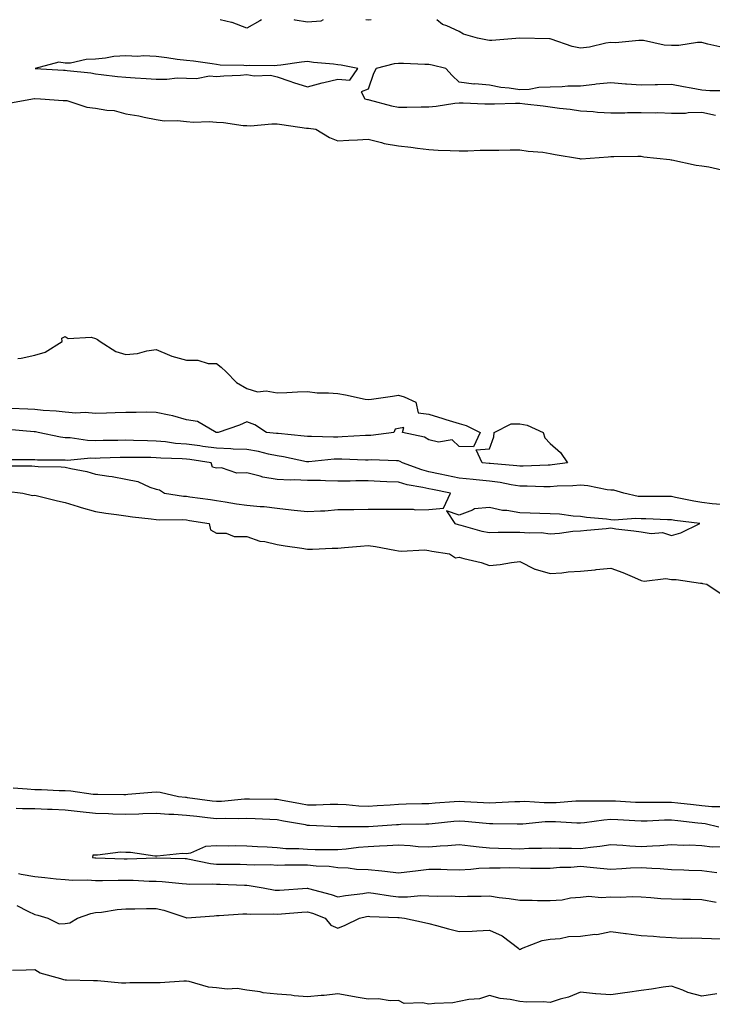
# Model space of a CAD drawing. Units: inches. Extents: x 971123 to 973763, y 7358618 to 7361258.
# Drawn here: x 972083 to 972312, y 7360934 to 7361258 of the extents above; entities that cross this region are included whole.
import ezdxf

# ---------------------------------------------------------------- set-up
doc = ezdxf.new("R2010")
doc.units = ezdxf.units.IN
doc.header["$MEASUREMENT"] = 0
doc.layers.add('Contour_97117358', color=7, linetype='Continuous', true_color=0x282a88)

msp = doc.modelspace()

# ---------------------------------------------------------------- linework, layer by layer
at = {"layer": 'Contour_97117358'}
for points in [[(972162.86, 7361258, 3296), (972162.3, 7361257.67, 3296), (972158.05, 7361255.21, 3296), (972153.16, 7361257.03, 3296), (972152.91, 7361257.06, 3296), (972149.22, 7361258, 3296)], [(972183.19, 7361258, 3296), (972182.46, 7361257.5, 3296), (972178.05, 7361257.15, 3296), (972173.93, 7361257.8, 3296), (972173.59, 7361258, 3296)], [(972199.01, 7361258, 3296), (972198.05, 7361257.89, 3296), (972197.25, 7361258, 3296)], [(972315, 7361248.88, 3296), (972310.06, 7361249.91, 3296), (972308.05, 7361250.47, 3296), (972306.66, 7361250.53, 3296), (972300.52, 7361249.45, 3296), (972298.05, 7361249.53, 3296), (972295.69, 7361249.55, 3296), (972288.86, 7361251.11, 3296), (972288.05, 7361251.12, 3296), (972287.31, 7361251.18, 3296), (972279.57, 7361250.4, 3296), (972278.05, 7361250.49, 3296), (972276.39, 7361250.26, 3296), (972271, 7361248.97, 3296), (972268.05, 7361248.65, 3296), (972265.31, 7361249.17, 3296), (972258.35, 7361251.61, 3296), (972258.05, 7361251.69, 3296), (972257.84, 7361251.7, 3296), (972248.07, 7361251.9, 3296), (972248.03, 7361251.9, 3296), (972238.82, 7361251.15, 3296), (972238.05, 7361251.17, 3296), (972237.4, 7361251.27, 3296), (972234.09, 7361251.92, 3296), (972229.42, 7361253.28, 3296), (972228.05, 7361254.12, 3296), (972224.01, 7361255.96, 3296), (972222.51, 7361256.39, 3296), (972220.65, 7361258, 3296)], [(972315.43, 7361234.53, 3297), (972310.66, 7361234.53, 3297), (972308.05, 7361234.8, 3297), (972304.51, 7361235.45, 3297), (972302.03, 7361235.9, 3297), (972298.05, 7361236.64, 3297), (972293.48, 7361236.49, 3297), (972292.68, 7361236.55, 3297), (972288.05, 7361236.43, 3297), (972283.17, 7361236.8, 3297), (972282.93, 7361236.8, 3297), (972278.05, 7361237.23, 3297), (972273.2, 7361236.77, 3297), (972272.82, 7361236.69, 3297), (972268.05, 7361236.14, 3297), (972263.88, 7361236.09, 3297), (972261.98, 7361235.84, 3297), (972258.05, 7361235.78, 3297), (972254.33, 7361235.64, 3297), (972251.13, 7361235, 3297), (972248.05, 7361234.84, 3297), (972244.54, 7361235.43, 3297), (972241.73, 7361235.6, 3297), (972238.05, 7361236.38, 3297), (972233.17, 7361236.81, 3297), (972232.9, 7361236.77, 3297), (972228.05, 7361237.44, 3297), (972225.7, 7361239.56, 3297), (972223.64, 7361241.92, 3297), (972219.14, 7361243.01, 3297), (972218.05, 7361243.19, 3297), (972216.74, 7361243.23, 3297), (972209.65, 7361243.52, 3297), (972208.05, 7361243.56, 3297), (972206.57, 7361243.41, 3297), (972200.66, 7361241.92, 3297), (972199.73, 7361240.24, 3297), (972198.05, 7361235.13, 3297), (972195.76, 7361234.21, 3297), (972196.9, 7361231.92, 3297), (972197.81, 7361231.68, 3297), (972198.05, 7361231.65, 3297), (972198.39, 7361231.58, 3297), (972205.73, 7361229.6, 3297), (972208.05, 7361229.2, 3297), (972210.76, 7361229.2, 3297), (972215.46, 7361229.33, 3297), (972218.05, 7361229.33, 3297), (972220.48, 7361229.49, 3297), (972226.64, 7361230.52, 3297), (972228.05, 7361230.62, 3297), (972229.39, 7361230.58, 3297), (972236.45, 7361230.32, 3297), (972238.05, 7361230.27, 3297), (972239.68, 7361230.28, 3297), (972246.59, 7361230.46, 3297), (972248.05, 7361230.48, 3297), (972249.69, 7361230.28, 3297), (972255.71, 7361229.58, 3297), (972258.05, 7361229.3, 3297), (972261.09, 7361228.88, 3297), (972264.65, 7361228.52, 3297), (972268.05, 7361228.01, 3297), (972272.24, 7361227.73, 3297), (972273.61, 7361227.48, 3297), (972278.05, 7361227.25, 3297), (972282.62, 7361227.35, 3297), (972283.5, 7361227.36, 3297), (972288.05, 7361227.46, 3297), (972292.66, 7361227.31, 3297), (972293.51, 7361227.38, 3297), (972298.05, 7361227.2, 3297), (972302.73, 7361227.24, 3297), (972303.56, 7361227.43, 3297), (972308.05, 7361227.5, 3297), (972312.62, 7361226.49, 3297)], [(972079.53, 7361230.44, 3296), (972087.3, 7361231.92, 3296), (972087.98, 7361231.99, 3296), (972088.05, 7361231.99, 3296), (972088.12, 7361231.99, 3296), (972089.92, 7361231.92, 3296), (972097.46, 7361231.33, 3296), (972098.05, 7361231.4, 3296), (972098.65, 7361231.32, 3296), (972105.25, 7361229.12, 3296), (972108.05, 7361228.87, 3296), (972111.81, 7361228.16, 3296), (972114.21, 7361228.08, 3296), (972118.05, 7361227, 3296), (972122.42, 7361226.28, 3296), (972124.13, 7361225.84, 3296), (972128.05, 7361225.08, 3296), (972130.78, 7361224.65, 3296), (972135.17, 7361224.8, 3296), (972138.05, 7361224.47, 3296), (972140.37, 7361224.25, 3296), (972145.53, 7361224.44, 3296), (972148.05, 7361224.25, 3296), (972150.29, 7361224.15, 3296), (972156.81, 7361223.16, 3296), (972158.05, 7361223.1, 3296), (972159.18, 7361223.05, 3296), (972166.26, 7361223.7, 3296), (972168.05, 7361223.64, 3296), (972169.6, 7361223.48, 3296), (972177.67, 7361222.3, 3296), (972178.05, 7361222.26, 3296), (972178.38, 7361222.25, 3296), (972180.72, 7361221.92, 3296), (972185.27, 7361219.14, 3296), (972188.05, 7361218.12, 3296), (972191.64, 7361218.33, 3296), (972194.55, 7361218.42, 3296), (972198.05, 7361218.61, 3296), (972202.4, 7361217.57, 3296), (972203.34, 7361217.22, 3296), (972208.05, 7361216.44, 3296), (972212.12, 7361215.99, 3296), (972214.34, 7361215.63, 3296), (972218.05, 7361215.18, 3296), (972221.14, 7361215.01, 3296), (972225.04, 7361214.93, 3296), (972228.05, 7361214.77, 3296), (972230.89, 7361214.76, 3296), (972234.93, 7361215.03, 3296), (972238.05, 7361215.02, 3296), (972241.16, 7361215.03, 3296), (972244.86, 7361215.11, 3296), (972248.05, 7361215.12, 3296), (972250.78, 7361214.65, 3296), (972255.68, 7361214.29, 3296), (972258.05, 7361213.95, 3296), (972259.68, 7361213.55, 3296), (972267.74, 7361212.23, 3296), (972268.05, 7361212.16, 3296), (972268.32, 7361212.19, 3296), (972277.14, 7361212.83, 3296), (972278.05, 7361212.92, 3296), (972279.09, 7361212.96, 3296), (972286.99, 7361212.99, 3296), (972288.05, 7361213.02, 3296), (972288.97, 7361212.84, 3296), (972297.49, 7361211.92, 3296), (972297.93, 7361211.81, 3296), (972298.05, 7361211.79, 3296), (972298.2, 7361211.77, 3296), (972306.18, 7361210.05, 3296), (972308.05, 7361209.87, 3296), (972310.42, 7361209.54, 3296), (972314.7, 7361208.57, 3296)], [(972082.46, 7361146.34, 3295), (972083.55, 7361146.42, 3295), (972088.05, 7361147.44, 3295), (972091.52, 7361148.45, 3295), (972097.1, 7361151.92, 3295), (972096.98, 7361153, 3295), (972098.05, 7361153.63, 3295), (972099.06, 7361152.92, 3295), (972106.64, 7361153.33, 3295), (972108.05, 7361152.95, 3295), (972108.73, 7361152.6, 3295), (972109.61, 7361151.92, 3295), (972114.76, 7361148.63, 3295), (972118.05, 7361147.63, 3295), (972121.93, 7361148.04, 3295), (972125, 7361148.88, 3295), (972128.05, 7361149.31, 3295), (972132.5, 7361147.47, 3295), (972133.22, 7361147.09, 3295), (972138.05, 7361145.76, 3295), (972141.87, 7361145.74, 3295), (972145.27, 7361144.71, 3295), (972148.05, 7361144.66, 3295), (972149.58, 7361143.45, 3295), (972151.24, 7361141.92, 3295), (972154.6, 7361138.48, 3295), (972158.05, 7361136.49, 3295), (972161.5, 7361135.37, 3295), (972164.33, 7361135.64, 3295), (972168.05, 7361135.01, 3295), (972171.24, 7361135.11, 3295), (972174.66, 7361135.31, 3295), (972178.05, 7361135.42, 3295), (972181.18, 7361135.06, 3295), (972184.92, 7361135.06, 3295), (972188.05, 7361134.76, 3295), (972190.49, 7361134.36, 3295), (972196.99, 7361132.98, 3295), (972198.05, 7361132.79, 3295), (972199.09, 7361132.96, 3295), (972206.08, 7361133.89, 3295), (972208.05, 7361134.25, 3295), (972209.89, 7361133.75, 3295), (972213.79, 7361131.92, 3295), (972214.51, 7361128.39, 3295), (972218.05, 7361127.96, 3295), (972222.7, 7361126.57, 3295), (972223.69, 7361126.27, 3295), (972228.05, 7361124.97, 3295), (972230.37, 7361124.25, 3295), (972234.98, 7361121.92, 3295), (972232.78, 7361117.19, 3295), (972228.05, 7361117.32, 3295), (972225.72, 7361119.58, 3295), (972221.21, 7361118.75, 3295), (972218.05, 7361119.56, 3295), (972216.57, 7361120.44, 3295), (972209.29, 7361121.92, 3295), (972209.76, 7361123.63, 3295), (972208.05, 7361123.3, 3295), (972206.88, 7361123.09, 3295), (972206.48, 7361121.92, 3295), (972198.95, 7361121.02, 3295), (972198.05, 7361120.98, 3295), (972197.1, 7361120.97, 3295), (972189.49, 7361120.48, 3295), (972188.05, 7361120.47, 3295), (972186.55, 7361120.42, 3295), (972179.3, 7361120.67, 3295), (972178.05, 7361120.62, 3295), (972176.94, 7361120.8, 3295), (972168.38, 7361121.59, 3295), (972168.05, 7361121.64, 3295), (972167.82, 7361121.68, 3295), (972164.44, 7361121.92, 3295), (972160.62, 7361124.49, 3295), (972158.05, 7361125.45, 3295), (972155.6, 7361124.38, 3295), (972148.6, 7361121.92, 3295), (972148.07, 7361121.9, 3295), (972148.05, 7361121.9, 3295), (972147.87, 7361121.92, 3295), (972141.73, 7361125.6, 3295), (972138.05, 7361126.08, 3295), (972133.62, 7361127.49, 3295), (972132.35, 7361127.62, 3295), (972128.05, 7361128.6, 3295), (972124.8, 7361128.67, 3295), (972121.46, 7361128.51, 3295), (972118.05, 7361128.57, 3295), (972114.59, 7361128.46, 3295), (972111.67, 7361128.3, 3295), (972108.05, 7361128.19, 3295), (972104.66, 7361128.53, 3295), (972101.6, 7361128.36, 3295), (972098.05, 7361128.63, 3295), (972095.14, 7361129.01, 3295), (972090.79, 7361129.17, 3295), (972088.05, 7361129.48, 3295), (972085.76, 7361129.64, 3295), (972080.11, 7361129.86, 3295)], [(972314.35, 7361098.22, 3296), (972311.52, 7361098.46, 3296), (972308.05, 7361098.87, 3296), (972305.43, 7361099.3, 3296), (972299.39, 7361100.58, 3296), (972298.05, 7361100.82, 3296), (972296.98, 7361100.84, 3296), (972289.15, 7361100.82, 3296), (972288.05, 7361100.84, 3296), (972287.02, 7361100.9, 3296), (972282.34, 7361101.92, 3296), (972279.03, 7361102.9, 3296), (972278.05, 7361102.97, 3296), (972276.86, 7361103.11, 3296), (972270.49, 7361104.37, 3296), (972268.05, 7361104.61, 3296), (972265.57, 7361104.4, 3296), (972260.36, 7361104.23, 3296), (972258.05, 7361104.06, 3296), (972255.91, 7361104.06, 3296), (972250.45, 7361104.32, 3296), (972248.05, 7361104.32, 3296), (972245.23, 7361104.74, 3296), (972241.59, 7361105.45, 3296), (972238.05, 7361105.92, 3296), (972233.63, 7361106.35, 3296), (972232.6, 7361106.47, 3296), (972228.05, 7361106.88, 3296), (972223.89, 7361107.76, 3296), (972221.72, 7361108.25, 3296), (972218.05, 7361109.04, 3296), (972215.74, 7361109.6, 3296), (972209.3, 7361111.92, 3296), (972208.56, 7361112.43, 3296), (972208.05, 7361112.62, 3296), (972207.39, 7361112.59, 3296), (972199.04, 7361112.9, 3296), (972198.05, 7361112.86, 3296), (972197.11, 7361112.86, 3296), (972189.33, 7361113.2, 3296), (972188.05, 7361113.18, 3296), (972186.83, 7361113.15, 3296), (972178.41, 7361112.28, 3296), (972178.05, 7361112.27, 3296), (972177.63, 7361112.34, 3296), (972170.07, 7361113.94, 3296), (972168.05, 7361114.23, 3296), (972165.18, 7361114.8, 3296), (972161.86, 7361115.73, 3296), (972158.05, 7361116.33, 3296), (972153.46, 7361116.51, 3296), (972152.73, 7361116.59, 3296), (972148.05, 7361116.75, 3296), (972143.52, 7361117.39, 3296), (972142.46, 7361117.51, 3296), (972138.05, 7361118.1, 3296), (972134.51, 7361118.37, 3296), (972131.14, 7361118.84, 3296), (972128.05, 7361119.1, 3296), (972125.29, 7361119.16, 3296), (972120.65, 7361119.32, 3296), (972118.05, 7361119.38, 3296), (972115.46, 7361119.33, 3296), (972110.66, 7361119.32, 3296), (972108.05, 7361119.26, 3296), (972105.46, 7361119.33, 3296), (972099.78, 7361120.19, 3296), (972098.05, 7361120.25, 3296), (972096.52, 7361120.39, 3296), (972089.21, 7361121.92, 3296), (972088.25, 7361122.12, 3296), (972088.05, 7361122.14, 3296), (972087.82, 7361122.15, 3296), (972079.12, 7361122.99, 3296)], [(972078.98, 7361110.99, 3297), (972087.07, 7361110.94, 3297), (972088.05, 7361110.87, 3297), (972089.22, 7361110.75, 3297), (972096.81, 7361110.68, 3297), (972098.05, 7361110.52, 3297), (972099.92, 7361110.04, 3297), (972105.21, 7361109.08, 3297), (972108.05, 7361108.2, 3297), (972112.45, 7361107.51, 3297), (972113.54, 7361107.4, 3297), (972118.05, 7361106.6, 3297), (972122, 7361105.86, 3297), (972126.06, 7361103.91, 3297), (972128.05, 7361103.3, 3297), (972129.22, 7361103.09, 3297), (972130.9, 7361101.92, 3297), (972137.12, 7361101, 3297), (972138.05, 7361100.94, 3297), (972139.2, 7361100.76, 3297), (972145.97, 7361099.84, 3297), (972148.05, 7361099.51, 3297), (972150.85, 7361099.12, 3297), (972154.56, 7361098.43, 3297), (972158.05, 7361097.99, 3297), (972162.41, 7361097.56, 3297), (972163.67, 7361097.54, 3297), (972168.05, 7361097.03, 3297), (972172.62, 7361096.49, 3297), (972173.59, 7361096.38, 3297), (972178.05, 7361095.87, 3297), (972182.3, 7361096.17, 3297), (972183.77, 7361096.19, 3297), (972188.05, 7361096.53, 3297), (972192.71, 7361096.58, 3297), (972193.34, 7361096.62, 3297), (972198.05, 7361096.67, 3297), (972202.82, 7361096.69, 3297), (972203.31, 7361096.65, 3297), (972208.05, 7361096.67, 3297), (972212.84, 7361096.71, 3297), (972213.47, 7361096.5, 3297), (972218.05, 7361096.59, 3297), (972222.9, 7361097.06, 3297), (972225.22, 7361101.92, 3297), (972219.26, 7361103.13, 3297), (972218.05, 7361103.39, 3297), (972216.1, 7361103.87, 3297), (972210.89, 7361104.76, 3297), (972208.05, 7361105.6, 3297), (972204.22, 7361105.75, 3297), (972201.99, 7361105.86, 3297), (972198.05, 7361106.01, 3297), (972193.95, 7361106.02, 3297), (972192.08, 7361105.95, 3297), (972188.05, 7361105.96, 3297), (972184, 7361105.98, 3297), (972182.27, 7361106.14, 3297), (972178.05, 7361106.16, 3297), (972173.64, 7361106.33, 3297), (972172.34, 7361106.21, 3297), (972168.05, 7361106.43, 3297), (972163.32, 7361107.19, 3297), (972162.41, 7361107.57, 3297), (972158.05, 7361108.64, 3297), (972154.69, 7361108.56, 3297), (972149.65, 7361110.32, 3297), (972148.05, 7361110.23, 3297), (972146.65, 7361110.53, 3297), (972146.19, 7361111.92, 3297), (972139.2, 7361113.07, 3297), (972138.05, 7361113.22, 3297), (972136.63, 7361113.33, 3297), (972129.64, 7361113.51, 3297), (972128.05, 7361113.65, 3297), (972126.29, 7361113.68, 3297), (972119.84, 7361113.71, 3297), (972118.05, 7361113.74, 3297), (972116.26, 7361113.71, 3297), (972109.59, 7361113.46, 3297), (972108.05, 7361113.43, 3297), (972106.5, 7361113.47, 3297), (972098.9, 7361112.77, 3297), (972098.05, 7361112.8, 3297), (972097.08, 7361112.89, 3297), (972088.97, 7361112.84, 3297), (972088.05, 7361112.94, 3297), (972086.97, 7361113, 3297), (972079.08, 7361112.95, 3297)], [(972078.76, 7361102.63, 3296), (972084.08, 7361101.92, 3296), (972087.32, 7361101.18, 3296), (972088.05, 7361101.25, 3296), (972088.92, 7361101.05, 3296), (972095.58, 7361099.45, 3296), (972098.05, 7361098.9, 3296), (972102.37, 7361097.6, 3296), (972103.41, 7361097.28, 3296), (972108.05, 7361095.93, 3296), (972111.54, 7361095.41, 3296), (972115.04, 7361094.93, 3296), (972118.05, 7361094.49, 3296), (972120.24, 7361094.11, 3296), (972126.47, 7361093.5, 3296), (972128.05, 7361093.26, 3296), (972129.3, 7361093.17, 3296), (972136.71, 7361093.25, 3296), (972138.05, 7361093.17, 3296), (972139.13, 7361093, 3296), (972145.54, 7361091.92, 3296), (972145.99, 7361089.85, 3296), (972148.05, 7361088.75, 3296), (972151.2, 7361088.76, 3296), (972153.86, 7361087.73, 3296), (972158.05, 7361087.73, 3296), (972162.3, 7361086.17, 3296), (972163.95, 7361086.02, 3296), (972168.05, 7361085.03, 3296), (972170.68, 7361084.55, 3296), (972176.16, 7361083.82, 3296), (972178.05, 7361083.5, 3296), (972179.69, 7361083.56, 3296), (972186.15, 7361083.82, 3296), (972188.05, 7361083.89, 3296), (972190.22, 7361084.08, 3296), (972195.52, 7361084.45, 3296), (972198.05, 7361084.69, 3296), (972200.47, 7361084.34, 3296), (972206.78, 7361083.19, 3296), (972208.05, 7361082.99, 3296), (972208.95, 7361082.82, 3296), (972216.69, 7361083.27, 3296), (972218.05, 7361083.11, 3296), (972219.01, 7361082.88, 3296), (972224.89, 7361081.92, 3296), (972226.83, 7361080.69, 3296), (972228.05, 7361080.83, 3296), (972229.59, 7361080.38, 3296), (972235.28, 7361079.14, 3296), (972238.05, 7361078.15, 3296), (972241.55, 7361078.43, 3296), (972245.26, 7361079.12, 3296), (972248.05, 7361079.4, 3296), (972253.03, 7361076.9, 3296), (972253.07, 7361076.9, 3296), (972258.05, 7361075.47, 3296), (972261.88, 7361075.75, 3296), (972263.93, 7361076.04, 3296), (972268.05, 7361076.3, 3296), (972272.88, 7361076.75, 3296), (972273.21, 7361076.76, 3296), (972278.05, 7361077.27, 3296), (972281.99, 7361075.85, 3296), (972285.83, 7361074.13, 3296), (972288.05, 7361073.23, 3296), (972289.09, 7361072.96, 3296), (972296.17, 7361073.8, 3296), (972298.05, 7361073.54, 3296), (972299.62, 7361073.49, 3296), (972307.67, 7361072.3, 3296), (972308.05, 7361072.28, 3296), (972308.33, 7361072.2, 3296), (972309.68, 7361071.92, 3296), (972314.74, 7361068.61, 3296)], [(972314.77, 7360998.64, 3296), (972311.37, 7360998.6, 3296), (972308.05, 7360998.92, 3296), (972305.35, 7360999.23, 3296), (972300.19, 7360999.78, 3296), (972298.05, 7361000.02, 3296), (972296.11, 7360999.98, 3296), (972289.95, 7361000.02, 3296), (972288.05, 7360999.97, 3296), (972286.2, 7361000.07, 3296), (972279.54, 7361000.42, 3296), (972278.05, 7361000.5, 3296), (972276.54, 7361000.41, 3296), (972269.46, 7361000.51, 3296), (972268.05, 7361000.41, 3296), (972266.54, 7361000.41, 3296), (972260.03, 7360999.94, 3296), (972258.05, 7360999.94, 3296), (972256.04, 7360999.9, 3296), (972249.65, 7361000.32, 3296), (972248.05, 7361000.29, 3296), (972246.38, 7361000.25, 3296), (972240.11, 7360999.86, 3296), (972238.05, 7360999.81, 3296), (972236.09, 7360999.95, 3296), (972229.74, 7361000.23, 3296), (972228.05, 7361000.34, 3296), (972226.33, 7361000.2, 3296), (972220.17, 7360999.81, 3296), (972218.05, 7360999.63, 3296), (972215.7, 7360999.57, 3296), (972210.55, 7360999.42, 3296), (972208.05, 7360999.35, 3296), (972205.3, 7360999.17, 3296), (972201.04, 7360998.93, 3296), (972198.05, 7360998.73, 3296), (972194.99, 7360998.86, 3296), (972190.75, 7360999.22, 3296), (972188.05, 7360999.34, 3296), (972185.48, 7360999.35, 3296), (972180.84, 7360999.12, 3296), (972178.05, 7360999.13, 3296), (972175.7, 7360999.56, 3296), (972169.15, 7361000.81, 3296), (972168.05, 7361001.02, 3296), (972167.18, 7361001.05, 3296), (972158.85, 7361001.12, 3296), (972158.05, 7361001.15, 3296), (972157.24, 7361001.11, 3296), (972149.61, 7361000.36, 3296), (972148.05, 7361000.3, 3296), (972146.6, 7361000.47, 3296), (972138.38, 7361001.59, 3296), (972138.05, 7361001.63, 3296), (972137.78, 7361001.65, 3296), (972135.46, 7361001.92, 3296), (972129.4, 7361003.27, 3296), (972128.05, 7361003.42, 3296), (972126.62, 7361003.35, 3296), (972118.74, 7361002.62, 3296), (972118.05, 7361002.58, 3296), (972117.38, 7361002.59, 3296), (972108.81, 7361002.69, 3296), (972108.05, 7361002.7, 3296), (972107.27, 7361002.7, 3296), (972099.93, 7361003.8, 3296), (972098.05, 7361003.81, 3296), (972096.14, 7361003.83, 3296), (972090.28, 7361004.15, 3296), (972088.05, 7361004.17, 3296), (972085.6, 7361004.37, 3296), (972080.88, 7361004.75, 3296)], [(972313.72, 7360991.92, 3297), (972309.12, 7360992.99, 3297), (972308.05, 7360993.1, 3297), (972306.72, 7360993.25, 3297), (972300.14, 7360994.01, 3297), (972298.05, 7360994.24, 3297), (972295.77, 7360994.2, 3297), (972290.03, 7360993.9, 3297), (972288.05, 7360993.86, 3297), (972286.01, 7360993.97, 3297), (972280.37, 7360994.25, 3297), (972278.05, 7360994.37, 3297), (972275.75, 7360994.22, 3297), (972269.42, 7360993.28, 3297), (972268.05, 7360993.19, 3297), (972266.79, 7360993.18, 3297), (972259.77, 7360993.64, 3297), (972258.05, 7360993.63, 3297), (972256.36, 7360993.61, 3297), (972249.02, 7360992.88, 3297), (972248.05, 7360992.87, 3297), (972247.12, 7360992.85, 3297), (972239.12, 7360993, 3297), (972238.05, 7360992.98, 3297), (972236.91, 7360993.06, 3297), (972229.87, 7360993.74, 3297), (972228.05, 7360993.86, 3297), (972226.25, 7360993.72, 3297), (972219.14, 7360993.02, 3297), (972218.05, 7360992.93, 3297), (972217.07, 7360992.9, 3297), (972208.84, 7360992.72, 3297), (972208.05, 7360992.69, 3297), (972207.32, 7360992.65, 3297), (972198.1, 7360991.97, 3297), (972198.05, 7360991.96, 3297), (972198, 7360991.96, 3297), (972188.12, 7360991.99, 3297), (972188.05, 7360991.99, 3297), (972187.98, 7360991.99, 3297), (972178.62, 7360992.48, 3297), (972178.05, 7360992.49, 3297), (972177.36, 7360992.61, 3297), (972170.05, 7360993.92, 3297), (972168.05, 7360994.29, 3297), (972165.6, 7360994.37, 3297), (972160.77, 7360994.64, 3297), (972158.05, 7360994.73, 3297), (972155.35, 7360994.61, 3297), (972150.83, 7360994.7, 3297), (972148.05, 7360994.6, 3297), (972145, 7360994.96, 3297), (972141.48, 7360995.35, 3297), (972138.05, 7360995.78, 3297), (972133.91, 7360996.06, 3297), (972132.23, 7360996.1, 3297), (972128.05, 7360996.41, 3297), (972123.72, 7360996.24, 3297), (972122.34, 7360996.21, 3297), (972118.05, 7360996.04, 3297), (972113.81, 7360996.16, 3297), (972112.37, 7360996.23, 3297), (972108.05, 7360996.35, 3297), (972103.05, 7360996.92, 3297), (972098.05, 7360997.46, 3297), (972093.8, 7360997.67, 3297), (972092.24, 7360997.73, 3297), (972088.05, 7360997.94, 3297), (972084.04, 7360997.91, 3297), (972081.94, 7360998.03, 3297)], [(972314.6, 7360985.36, 3298), (972311.47, 7360985.34, 3298), (972308.05, 7360985.79, 3298), (972304, 7360985.98, 3298), (972301.96, 7360985.83, 3298), (972298.05, 7360986.06, 3298), (972294.19, 7360985.78, 3298), (972291.76, 7360985.64, 3298), (972288.05, 7360985.37, 3298), (972284.32, 7360985.66, 3298), (972281.96, 7360985.82, 3298), (972278.05, 7360986.12, 3298), (972274.44, 7360985.54, 3298), (972271.35, 7360985.22, 3298), (972268.05, 7360984.74, 3298), (972265.1, 7360984.87, 3298), (972261.01, 7360984.88, 3298), (972258.05, 7360985.02, 3298), (972255.14, 7360984.83, 3298), (972250.97, 7360984.84, 3298), (972248.05, 7360984.67, 3298), (972245.22, 7360984.75, 3298), (972241.01, 7360984.88, 3298), (972238.05, 7360984.96, 3298), (972234.63, 7360985.33, 3298), (972231.75, 7360985.62, 3298), (972228.05, 7360986.04, 3298), (972224.26, 7360985.71, 3298), (972221.72, 7360985.59, 3298), (972218.05, 7360985.29, 3298), (972214.51, 7360985.46, 3298), (972211.89, 7360985.76, 3298), (972208.05, 7360985.91, 3298), (972204.28, 7360985.69, 3298), (972201.71, 7360985.58, 3298), (972198.05, 7360985.38, 3298), (972194.8, 7360985.17, 3298), (972190.74, 7360984.61, 3298), (972188.05, 7360984.41, 3298), (972185.5, 7360984.47, 3298), (972180.55, 7360984.42, 3298), (972178.05, 7360984.48, 3298), (972175.2, 7360984.77, 3298), (972170.85, 7360984.72, 3298), (972168.05, 7360985.1, 3298), (972164.67, 7360985.3, 3298), (972161.54, 7360985.41, 3298), (972158.05, 7360985.63, 3298), (972154.28, 7360985.69, 3298), (972151.81, 7360985.68, 3298), (972148.05, 7360985.75, 3298), (972144.42, 7360985.55, 3298), (972139.44, 7360983.31, 3298), (972138.05, 7360983.14, 3298), (972136.82, 7360983.16, 3298), (972128.45, 7360982.32, 3298), (972128.05, 7360982.33, 3298), (972127.64, 7360982.34, 3298), (972119.63, 7360983.5, 3298), (972118.05, 7360983.53, 3298), (972116.36, 7360983.61, 3298), (972108.78, 7360982.65, 3298), (972108.05, 7360982.7, 3298), (972107.26, 7360982.71, 3298), (972107.08, 7360981.92, 3298), (972107.89, 7360981.77, 3298), (972108.05, 7360981.76, 3298), (972108.22, 7360981.76, 3298), (972117.59, 7360981.46, 3298), (972118.05, 7360981.46, 3298), (972118.51, 7360981.46, 3298), (972127.95, 7360981.82, 3298), (972128.05, 7360981.82, 3298), (972128.16, 7360981.82, 3298), (972137.68, 7360981.55, 3298), (972138.05, 7360981.53, 3298), (972138.49, 7360981.48, 3298), (972146.05, 7360979.92, 3298), (972148.05, 7360979.74, 3298), (972150.28, 7360979.69, 3298), (972155.81, 7360979.68, 3298), (972158.05, 7360979.63, 3298), (972160.5, 7360979.47, 3298), (972165.72, 7360979.59, 3298), (972168.05, 7360979.41, 3298), (972170.49, 7360979.48, 3298), (972175.55, 7360979.42, 3298), (972178.05, 7360979.49, 3298), (972180.84, 7360979.13, 3298), (972185.21, 7360979.08, 3298), (972188.05, 7360978.6, 3298), (972191.46, 7360978.51, 3298), (972194.18, 7360978.05, 3298), (972198.05, 7360977.97, 3298), (972202.49, 7360977.47, 3298), (972203.55, 7360977.42, 3298), (972208.05, 7360976.84, 3298), (972212.6, 7360977.37, 3298), (972213.65, 7360977.52, 3298), (972218.05, 7360978.05, 3298), (972221.96, 7360978.01, 3298), (972224.04, 7360977.91, 3298), (972228.05, 7360977.87, 3298), (972231.9, 7360978.07, 3298), (972234.48, 7360978.34, 3298), (972238.05, 7360978.54, 3298), (972241.53, 7360978.45, 3298), (972244.69, 7360978.56, 3298), (972248.05, 7360978.45, 3298), (972251.57, 7360978.4, 3298), (972254.54, 7360978.41, 3298), (972258.05, 7360978.36, 3298), (972261.25, 7360978.71, 3298), (972264.86, 7360978.72, 3298), (972268.05, 7360979.01, 3298), (972271.26, 7360978.7, 3298), (972274.51, 7360978.38, 3298), (972278.05, 7360978.04, 3298), (972281.72, 7360978.25, 3298), (972284.57, 7360978.44, 3298), (972288.05, 7360978.63, 3298), (972291.59, 7360978.39, 3298), (972294.36, 7360978.23, 3298), (972298.05, 7360977.97, 3298), (972302.14, 7360977.83, 3298), (972303.83, 7360977.7, 3298), (972308.05, 7360977.57, 3298), (972312.97, 7360977, 3298)], [(972082.71, 7360976.58, 3297), (972083.57, 7360976.4, 3297), (972088.05, 7360975.59, 3297), (972091.43, 7360975.3, 3297), (972095.11, 7360974.86, 3297), (972098.05, 7360974.59, 3297), (972100.5, 7360974.37, 3297), (972105.45, 7360974.52, 3297), (972108.05, 7360974.33, 3297), (972110.44, 7360974.31, 3297), (972115.58, 7360974.39, 3297), (972118.05, 7360974.37, 3297), (972120.5, 7360974.37, 3297), (972125.84, 7360974.13, 3297), (972128.05, 7360974.12, 3297), (972130.13, 7360974, 3297), (972136.62, 7360973.35, 3297), (972138.05, 7360973.25, 3297), (972139.25, 7360973.12, 3297), (972146.73, 7360973.24, 3297), (972148.05, 7360973.13, 3297), (972149.23, 7360973.1, 3297), (972157.22, 7360972.75, 3297), (972158.05, 7360972.73, 3297), (972158.81, 7360972.68, 3297), (972163.43, 7360971.92, 3297), (972167.31, 7360971.18, 3297), (972168.05, 7360971.12, 3297), (972168.79, 7360971.18, 3297), (972177.86, 7360971.73, 3297), (972178.05, 7360971.75, 3297), (972178.3, 7360971.67, 3297), (972185.84, 7360969.72, 3297), (972188.05, 7360968.97, 3297), (972190.55, 7360969.42, 3297), (972196.21, 7360970.08, 3297), (972198.05, 7360970.38, 3297), (972199.78, 7360970.19, 3297), (972205.35, 7360969.23, 3297), (972208.05, 7360968.97, 3297), (972211.04, 7360968.93, 3297), (972215.44, 7360969.32, 3297), (972218.05, 7360969.28, 3297), (972220.86, 7360969.11, 3297), (972225.38, 7360969.26, 3297), (972228.05, 7360969.06, 3297), (972230.83, 7360969.13, 3297), (972235.28, 7360969.15, 3297), (972238.05, 7360969.22, 3297), (972241.21, 7360968.75, 3297), (972244.54, 7360968.41, 3297), (972248.05, 7360967.84, 3297), (972252.16, 7360967.81, 3297), (972253.88, 7360967.75, 3297), (972258.05, 7360967.73, 3297), (972262.04, 7360967.92, 3297), (972264.7, 7360968.57, 3297), (972268.05, 7360968.81, 3297), (972270.79, 7360969.17, 3297), (972274.82, 7360968.69, 3297), (972278.05, 7360968.95, 3297), (972281.15, 7360968.83, 3297), (972285.16, 7360969.03, 3297), (972288.05, 7360968.89, 3297), (972291.23, 7360968.73, 3297), (972294.53, 7360968.41, 3297), (972298.05, 7360968.25, 3297), (972301.84, 7360968.13, 3297), (972304.29, 7360968.16, 3297), (972308.05, 7360968.02, 3297), (972312.78, 7360967.19, 3297)], [(972082.19, 7360966.06, 3296), (972085.76, 7360964.2, 3296), (972088.05, 7360963.12, 3296), (972089.02, 7360962.89, 3296), (972092.34, 7360961.92, 3296), (972096.15, 7360960.01, 3296), (972098.05, 7360960.16, 3296), (972099.64, 7360960.32, 3296), (972102.17, 7360961.92, 3296), (972106.51, 7360963.46, 3296), (972108.05, 7360963.73, 3296), (972110.05, 7360963.92, 3296), (972115.26, 7360964.72, 3296), (972118.05, 7360964.95, 3296), (972121.05, 7360964.92, 3296), (972124.9, 7360965.07, 3296), (972128.05, 7360965.04, 3296), (972130.63, 7360964.49, 3296), (972137.89, 7360962.07, 3296), (972138.05, 7360962.03, 3296), (972138.17, 7360962.04, 3296), (972147.26, 7360962.71, 3296), (972148.05, 7360962.75, 3296), (972148.88, 7360962.75, 3296), (972156.67, 7360963.29, 3296), (972158.05, 7360963.29, 3296), (972159.3, 7360963.17, 3296), (972166.68, 7360963.28, 3296), (972168.05, 7360963.18, 3296), (972169.41, 7360963.28, 3296), (972176.12, 7360963.85, 3296), (972178.05, 7360964, 3296), (972179.64, 7360963.51, 3296), (972183.85, 7360961.92, 3296), (972185.67, 7360959.54, 3296), (972188.05, 7360958.64, 3296), (972190.41, 7360959.56, 3296), (972195.18, 7360961.92, 3296), (972197.52, 7360962.45, 3296), (972198.05, 7360962.53, 3296), (972198.6, 7360962.47, 3296), (972207.83, 7360962.14, 3296), (972208.05, 7360962.13, 3296), (972208.26, 7360962.12, 3296), (972209.97, 7360961.92, 3296), (972216.57, 7360960.44, 3296), (972218.05, 7360960.09, 3296), (972220.53, 7360959.44, 3296), (972224.52, 7360958.4, 3296), (972228.05, 7360957.49, 3296), (972232.31, 7360957.66, 3296), (972233.91, 7360957.77, 3296), (972238.05, 7360957.95, 3296), (972242.17, 7360956.04, 3296), (972247.75, 7360951.92, 3296), (972247.8, 7360951.67, 3296), (972248.05, 7360951.57, 3296), (972248.29, 7360951.67, 3296), (972248.64, 7360951.92, 3296), (972255.44, 7360954.53, 3296), (972258.05, 7360954.99, 3296), (972261.31, 7360955.19, 3296), (972264.13, 7360955.84, 3296), (972268.05, 7360956, 3296), (972272.73, 7360956.6, 3296), (972273.41, 7360956.56, 3296), (972278.05, 7360957.48, 3296), (972282.94, 7360956.82, 3296), (972283.16, 7360956.81, 3296), (972288.05, 7360956.24, 3296), (972292.14, 7360956.01, 3296), (972294.24, 7360955.73, 3296), (972298.05, 7360955.48, 3296), (972301.47, 7360955.34, 3296), (972304.51, 7360955.47, 3296), (972308.05, 7360955.35, 3296), (972311.31, 7360955.18, 3296), (972314.91, 7360955.06, 3296)], [(972313.01, 7360936.96, 3296), (972308.05, 7360936.17, 3296), (972303.48, 7360937.35, 3296), (972301.84, 7360938.14, 3296), (972298.05, 7360939.53, 3296), (972295.32, 7360939.18, 3296), (972291.48, 7360938.49, 3296), (972288.05, 7360938.1, 3296), (972283.54, 7360937.41, 3296), (972282.72, 7360937.25, 3296), (972278.05, 7360936.59, 3296), (972273.1, 7360936.97, 3296), (972272.96, 7360937, 3296), (972268.05, 7360937.53, 3296), (972264.12, 7360935.84, 3296), (972261.32, 7360935.19, 3296), (972258.05, 7360934.12, 3296), (972255.7, 7360934.27, 3296), (972250.39, 7360934.26, 3296), (972248.05, 7360934.44, 3296), (972244.88, 7360935.09, 3296), (972241.51, 7360935.38, 3296), (972238.05, 7360936.36, 3296), (972234.71, 7360935.26, 3296), (972231.2, 7360935.08, 3296), (972228.05, 7360934.4, 3296), (972225.94, 7360934.02, 3296), (972219.91, 7360933.77, 3296), (972218.05, 7360933.51, 3296), (972215.95, 7360934.02, 3296), (972209.91, 7360933.77, 3296), (972208.05, 7360934.76, 3296), (972205.32, 7360934.66, 3296), (972201.42, 7360935.29, 3296), (972198.05, 7360935.21, 3296), (972194.07, 7360935.9, 3296), (972192.27, 7360936.14, 3296), (972188.05, 7360936.95, 3296), (972183.51, 7360936.46, 3296), (972182.53, 7360936.4, 3296), (972178.05, 7360935.96, 3296), (972173.62, 7360936.35, 3296), (972172.62, 7360936.49, 3296), (972168.05, 7360936.85, 3296), (972163.39, 7360937.27, 3296), (972162.4, 7360937.57, 3296), (972158.05, 7360938.15, 3296), (972154.85, 7360938.71, 3296), (972151.48, 7360938.49, 3296), (972148.05, 7360938.89, 3296), (972145.31, 7360939.17, 3296), (972138.99, 7360940.98, 3296), (972138.05, 7360941.11, 3296), (972137.25, 7360941.12, 3296), (972129.38, 7360940.6, 3296), (972128.05, 7360940.6, 3296), (972126.69, 7360940.56, 3296), (972119.4, 7360940.57, 3296), (972118.05, 7360940.52, 3296), (972116.63, 7360940.51, 3296), (972108.73, 7360941.24, 3296), (972108.05, 7360941.23, 3296), (972107.4, 7360941.27, 3296), (972098.53, 7360941.44, 3296), (972098.05, 7360941.46, 3296), (972097.68, 7360941.54, 3296), (972096.66, 7360941.92, 3296), (972089.86, 7360943.73, 3296), (972088.05, 7360944.86, 3296), (972085.26, 7360944.71, 3296), (972080.76, 7360944.63, 3296)]]:
    msp.add_polyline3d(points, dxfattribs=at)
for points in [[(972188.05, 7361238.45, 3297), (972191.92, 7361238.05, 3297), (972194.63, 7361241.92, 3297), (972189.14, 7361243.01, 3297), (972188.05, 7361243.1, 3297), (972186.63, 7361243.34, 3297), (972179.97, 7361243.84, 3297), (972178.05, 7361244.25, 3297), (972176.01, 7361243.96, 3297), (972169.17, 7361243.05, 3297), (972168.05, 7361242.89, 3297), (972167.2, 7361242.77, 3297), (972159.03, 7361242.9, 3297), (972158.05, 7361242.79, 3297), (972157.05, 7361242.92, 3297), (972149.18, 7361243.06, 3297), (972148.05, 7361243.25, 3297), (972146.56, 7361243.41, 3297), (972140.43, 7361244.3, 3297), (972138.05, 7361244.55, 3297), (972135.04, 7361244.93, 3297), (972131.59, 7361245.47, 3297), (972128.05, 7361245.89, 3297), (972123.91, 7361246.06, 3297), (972122.05, 7361245.92, 3297), (972118.05, 7361246.12, 3297), (972114.09, 7361245.88, 3297), (972111.42, 7361245.29, 3297), (972108.05, 7361245.01, 3297), (972105.04, 7361244.93, 3297), (972099.84, 7361243.7, 3297), (972098.05, 7361243.63, 3297), (972095.95, 7361244.02, 3297), (972088.22, 7361241.92, 3297), (972097.52, 7361241.39, 3297), (972098.05, 7361241.37, 3297), (972098.71, 7361241.25, 3297), (972106.58, 7361240.44, 3297), (972108.05, 7361240.15, 3297), (972109.98, 7361239.98, 3297), (972115.37, 7361239.24, 3297), (972118.05, 7361239.03, 3297), (972121.12, 7361238.85, 3297), (972124.77, 7361238.64, 3297), (972128.05, 7361238.45, 3297), (972131.62, 7361238.35, 3297), (972135.01, 7361238.88, 3297), (972138.05, 7361238.75, 3297), (972141.38, 7361238.59, 3297), (972145.64, 7361239.51, 3297), (972148.05, 7361239.31, 3297), (972150.45, 7361239.52, 3297), (972155.86, 7361239.73, 3297), (972158.05, 7361239.91, 3297), (972160.45, 7361239.52, 3297), (972165.86, 7361239.73, 3297), (972168.05, 7361239.17, 3297), (972172.21, 7361237.76, 3297), (972173.44, 7361237.31, 3297), (972178.05, 7361235.88, 3297), (972182.8, 7361237.17, 3297), (972183.43, 7361237.31, 3297)], [(972258.05, 7361111.23, 3295), (972257.36, 7361111.23, 3295), (972249.15, 7361110.82, 3295), (972248.05, 7361110.82, 3295), (972247.09, 7361110.96, 3295), (972238.25, 7361111.72, 3295), (972238.05, 7361111.75, 3295), (972237.89, 7361111.76, 3295), (972235.57, 7361111.92, 3295), (972233.69, 7361116.28, 3295), (972238.05, 7361116.6, 3295), (972239.45, 7361120.52, 3295), (972239.61, 7361121.92, 3295), (972245.15, 7361124.82, 3295), (972248.05, 7361124.78, 3295), (972250.44, 7361124.32, 3295), (972255.79, 7361121.92, 3295), (972256.29, 7361120.16, 3295), (972258.05, 7361118.34, 3295), (972261.44, 7361115.31, 3295), (972263.78, 7361111.92, 3295), (972258.69, 7361111.28, 3295)], [(972298.05, 7361088.02, 3297), (972301.09, 7361088.88, 3297), (972307.44, 7361091.92, 3297), (972299.13, 7361093, 3297), (972298.05, 7361093.19, 3297), (972296.75, 7361093.22, 3297), (972289.65, 7361093.52, 3297), (972288.05, 7361093.55, 3297), (972286.32, 7361093.65, 3297), (972279.19, 7361093.06, 3297), (972278.05, 7361093.15, 3297), (972276.6, 7361093.37, 3297), (972270.04, 7361093.91, 3297), (972268.05, 7361094.27, 3297), (972265.58, 7361094.39, 3297), (972261.13, 7361095, 3297), (972258.05, 7361095.13, 3297), (972254.68, 7361095.28, 3297), (972251.49, 7361095.36, 3297), (972248.05, 7361095.52, 3297), (972243.75, 7361096.22, 3297), (972242.35, 7361096.22, 3297), (972238.05, 7361097.24, 3297), (972233.12, 7361096.85, 3297), (972232.47, 7361096.35, 3297), (972228.05, 7361094.69, 3297), (972223.87, 7361096.09, 3297), (972226.58, 7361091.92, 3297), (972227.72, 7361091.59, 3297), (972228.55, 7361091.42, 3297), (972235.55, 7361089.42, 3297), (972238.05, 7361089.01, 3297), (972240.89, 7361089.08, 3297), (972245.21, 7361089.08, 3297), (972248.05, 7361089.15, 3297), (972251.1, 7361088.87, 3297), (972255.09, 7361088.96, 3297), (972258.05, 7361088.61, 3297), (972261.17, 7361088.8, 3297), (972265.53, 7361089.41, 3297), (972268.05, 7361089.58, 3297), (972270.19, 7361089.78, 3297), (972276.48, 7361090.35, 3297), (972278.05, 7361090.5, 3297), (972279.72, 7361090.25, 3297), (972285.68, 7361089.55, 3297), (972288.05, 7361089.17, 3297), (972291.35, 7361088.62, 3297), (972295.08, 7361088.95, 3297)]]:
    msp.add_polyline3d(points, close=True, dxfattribs=at)

doc.saveas('drawing.dxf')
